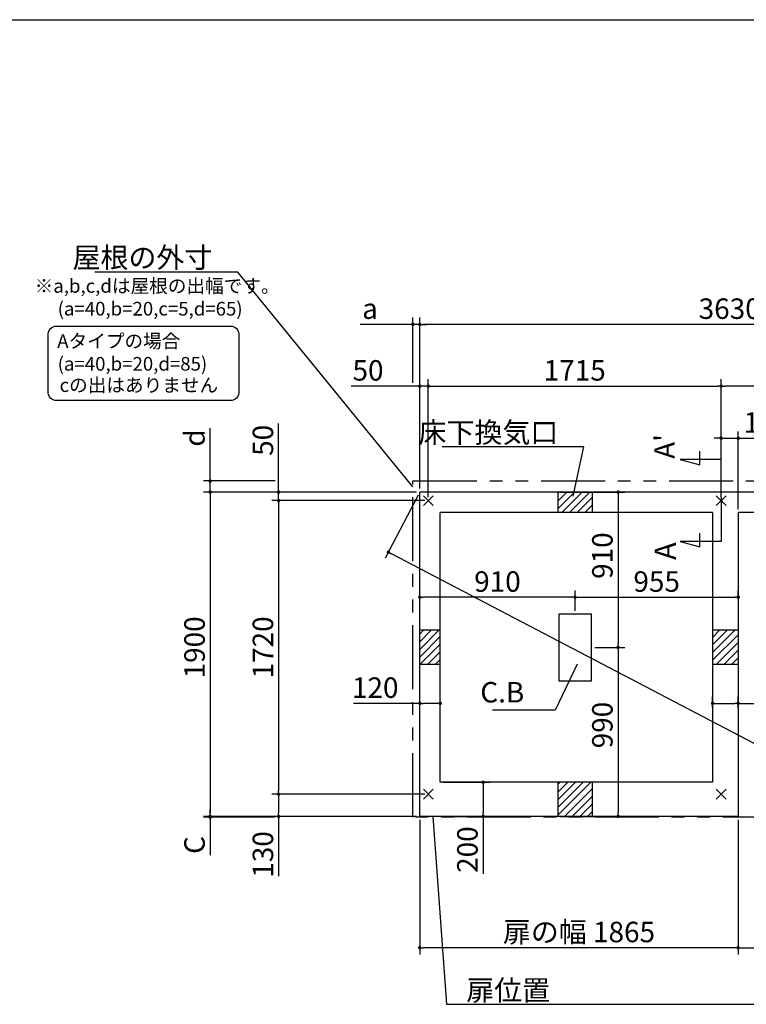
# Model space of a CAD drawing. Extents: x 220 to 16358, y -219 to 11106.
# Drawn here: x 4075 to 8331, y 5337 to 11106 of the extents above; entities that cross this region are included whole.
import ezdxf

# ---------------------------------------------------------------- set-up
doc = ezdxf.new("R2010")
doc.units = 0
doc.header["$LTSCALE"] = 20
doc.header["$PDMODE"] = 3
doc.header["$PDSIZE"] = 2
doc.linetypes.add('PHANTOM', pattern=[2.5, 1.25, -0.25, 0.25, -0.25, 0.25, -0.25])
doc.layers.get('0').update_dxf_attribs({"linetype": 'CONTINUOUS'})
doc.layers.get('DEFPOINTS').update_dxf_attribs({"linetype": 'CONTINUOUS'})
for name, color, linetype in [('ブロック', 5, 'CONTINUOUS'), ('仕様書枠', 230, 'CONTINUOUS'), ('寸法', 4, 'CONTINUOUS'), ('想像線', 6, 'PHANTOM'), ('文字', 7, 'CONTINUOUS'), ('細線', 5, 'CONTINUOUS'), ('部品1', 7, 'CONTINUOUS')]:
    doc.layers.add(name, color=color, linetype=linetype)
doc.styles.get("Standard").update_dxf_attribs({"font": 'txt', "bigfont": 'bigfont.shx'})
doc.styles.add('STYLE1', font='isocp.shx', dxfattribs={"bigfont": 'bigfont.shx'})
doc.styles.add('游ゴシック', font='txt')
doc.dimstyles.new('INABA_S40', dxfattribs={"dimscale": 40, "dimtxt": 3, "dimasz": 2.5, "dimexe": 1.5, "dimexo": 0.5, "dimgap": 1, "dimtad": 3, "dimdec": 4, "dimdsep": 46, "dimtxsty": 'STANDARD', "dimsah": 1, "dimcen": 0, "dimclrt": 7, "dimadec": 0, "dimazin": 0, "dimtfac": 1, "dimtdec": 4, "dimtix": 1, "dimtmove": 0, "dimatfit": 0, "dimfxl": 1, "dimtolj": 1, "dimtzin": 0, "dimarcsym": 0})
doc.dimstyles.new('INABA_S50G', dxfattribs={"dimscale": 0, "dimtxt": 150, "dimasz": 125, "dimexe": 75, "dimexo": 25, "dimgap": 25, "dimtad": 3, "dimdec": 1, "dimdsep": 46, "dimtxsty": 'STYLE1', "dimblk1": 'DOTSMALL', "dimblk2": 'DOTSMALL', "dimsah": 1, "dimcen": 0, "dimclrt": 7, "dimadec": 0, "dimazin": 0, "dimtfac": 1, "dimtdec": 4, "dimtix": 1, "dimtmove": 0, "dimatfit": 3, "dimldrblk": 'DOTSMALL', "dimfxl": 1, "dimtolj": 1, "dimtzin": 0, "dimarcsym": 0})
doc.dimstyles.new('イナバ組説100', dxfattribs={"dimscale": 30, "dimtxt": 7.5, "dimasz": 5, "dimexe": 2, "dimexo": 2, "dimgap": 1, "dimtad": 3, "dimdec": 1, "dimdsep": 46, "dimtxsty": '游ゴシック', "dimblk1": 'DOTSMALL', "dimblk2": 'DOTSMALL', "dimsah": 1, "dimcen": 0, "dimclrt": 7, "dimadec": 0, "dimazin": 0, "dimtfac": 1, "dimtdec": 1, "dimtix": 1, "dimtmove": 0, "dimatfit": 3, "dimldrblk": 'DOTSMALL', "dimfxl": 1, "dimtolj": 1, "dimtzin": 0, "dimarcsym": 0})
pattern_1 = [(45, (-239597.007, 49143.21), (-22.4506403, 22.4506403), [])]

# ---------------------------------------------------------------- blocks, each defined once
blk = doc.blocks.new('_DOT')
at = {"color": 0, "linetype": 'ByBlock', "ltscale": 50}
blk.add_line((-0.5, 0), (-1, 0), dxfattribs=at)
at = {"color": 0, "linetype": 'ByBlock', "ltscale": 50, "const_width": 0.5}
blk.add_lwpolyline([(-0.25, 0, 1), (0.25, 0, 1)], format="xyb", close=True, dxfattribs=at)
blk = doc.blocks.new('*D23')
at = {"layer": 'DEFPOINTS', "color": 0, "ltscale": 50}
for p in [(8133.6, 7100.1), (8133.6, 7056), (8283.6, 7052.5)]:
    blk.add_point(p, dxfattribs=at)
at = {"layer": '寸法', "color": 0, "lineweight": -2, "ltscale": 50}
for p, q in [((8133.6, 7076), (8133.6, 7140.1)), ((8153.6, 7100.1), (8263.6, 7100.1)), ((8283.6, 7072.5), (8283.6, 7140.1)), ((8283.6, 7100.1), (8658.9, 7100.1))]:
    blk.add_line(p, q, dxfattribs=at)
at = {"layer": '寸法', "color": 0, "lineweight": -2, "ltscale": 50, "xscale": 20, "yscale": 20, "zscale": 20, "rotation": 180}
blk.add_blockref('_DOT', (8133.6, 7100.1), dxfattribs=at)
at = {"layer": '寸法', "color": 0, "lineweight": -2, "ltscale": 50, "xscale": 20, "yscale": 20, "zscale": 20}
blk.add_blockref('_DOT', (8283.6, 7100.1), dxfattribs=at)
at = {"layer": '寸法', "color": 7, "ltscale": 50, "insert": (8530.9, 7192.1), "char_height": 120, "attachment_point": 5, "style": 'STYLE1'}
blk.add_mtext('\\A1;150', dxfattribs=at)
blk = doc.blocks.new('*D26')
at = {"layer": 'DEFPOINTS', "color": 0, "ltscale": 50}
for p in [(8183.6, 8959), (8183.6, 8288), (9933.6, 8268)]:
    blk.add_point(p, dxfattribs=at)
at = {"layer": '寸法', "color": 0, "lineweight": -2, "ltscale": 50}
for p, q in [((8183.6, 8308), (8183.6, 8999)), ((9913.6, 8959), (8203.6, 8959)), ((9933.6, 8288), (9933.6, 8999))]:
    blk.add_line(p, q, dxfattribs=at)
at = {"layer": '寸法', "color": 0, "lineweight": -2, "ltscale": 50, "xscale": 20, "yscale": 20, "zscale": 20, "rotation": 180}
blk.add_blockref('_DOT', (8183.6, 8959), dxfattribs=at)
at = {"layer": '寸法', "color": 0, "lineweight": -2, "ltscale": 50, "xscale": 20, "yscale": 20, "zscale": 20}
blk.add_blockref('_DOT', (9933.6, 8959), dxfattribs=at)
at = {"layer": '寸法', "color": 7, "ltscale": 50, "insert": (9058.6, 9051), "char_height": 120, "attachment_point": 5, "style": 'STYLE1'}
blk.add_mtext('\\A1;1750', dxfattribs=at)
blk = doc.blocks.new('*D27')
at = {"layer": 'DEFPOINTS', "color": 0, "ltscale": 50}
for p in [(6418.6, 9320.5), (6418.6, 8338), (10048.6, 8338)]:
    blk.add_point(p, dxfattribs=at)
at = {"layer": '寸法', "color": 0, "lineweight": -2, "ltscale": 50}
for p, q in [((6418.6, 8358), (6418.6, 9360.5)), ((10048.6, 8358), (10048.6, 9360.5)), ((10028.6, 9320.5), (6438.6, 9320.5))]:
    blk.add_line(p, q, dxfattribs=at)
at = {"layer": '寸法', "color": 0, "lineweight": -2, "ltscale": 50, "xscale": 20, "yscale": 20, "zscale": 20, "rotation": 180}
blk.add_blockref('_DOT', (6418.6, 9320.5), dxfattribs=at)
at = {"layer": '寸法', "color": 0, "lineweight": -2, "ltscale": 50, "xscale": 20, "yscale": 20, "zscale": 20}
blk.add_blockref('_DOT', (10048.6, 9320.5), dxfattribs=at)
at = {"layer": '寸法', "color": 7, "ltscale": 50, "insert": (8233.6, 9412.5), "char_height": 120, "attachment_point": 5, "style": 'STYLE1'}
blk.add_mtext('\\A1;3630', dxfattribs=at)
blk = doc.blocks.new('*D29')
at = {"layer": 'DEFPOINTS', "color": 0, "ltscale": 50}
for p in [(6418.6, 8959), (6418.6, 8338), (6468.6, 8288)]:
    blk.add_point(p, dxfattribs=at)
at = {"layer": '寸法', "color": 0, "lineweight": -2, "ltscale": 50}
for p, q in [((6398.6, 8959), (6017.5, 8959)), ((6418.6, 8358), (6418.6, 8999)), ((6468.6, 8959), (6418.6, 8959)), ((6468.6, 8308), (6468.6, 8999)), ((6488.6, 8959), (6508.6, 8959))]:
    blk.add_line(p, q, dxfattribs=at)
at = {"layer": '寸法', "color": 0, "lineweight": -2, "ltscale": 50, "xscale": 20, "yscale": 20, "zscale": 20}
blk.add_blockref('_DOT', (6418.6, 8959), dxfattribs=at)
at = {"layer": '寸法', "color": 0, "lineweight": -2, "ltscale": 50, "xscale": 20, "yscale": 20, "zscale": 20, "rotation": 180}
blk.add_blockref('_DOT', (6468.6, 8959), dxfattribs=at)
at = {"layer": '寸法', "color": 7, "ltscale": 50, "insert": (6115.5, 9051), "char_height": 120, "attachment_point": 5, "style": 'STYLE1'}
blk.add_mtext('\\A1;50', dxfattribs=at)
blk = doc.blocks.new('*D30')
at = {"layer": 'DEFPOINTS', "color": 0, "ltscale": 50}
for p in [(8183.6, 8959), (6468.6, 8288), (8183.6, 8288)]:
    blk.add_point(p, dxfattribs=at)
at = {"layer": '寸法', "color": 0, "lineweight": -2, "ltscale": 50}
for p, q in [((6468.6, 8308), (6468.6, 8999)), ((6488.6, 8959), (8163.6, 8959)), ((8183.6, 8308), (8183.6, 8999))]:
    blk.add_line(p, q, dxfattribs=at)
at = {"layer": '寸法', "color": 0, "lineweight": -2, "ltscale": 50, "xscale": 20, "yscale": 20, "zscale": 20, "rotation": 180}
blk.add_blockref('_DOT', (6468.6, 8959), dxfattribs=at)
at = {"layer": '寸法', "color": 0, "lineweight": -2, "ltscale": 50, "xscale": 20, "yscale": 20, "zscale": 20}
blk.add_blockref('_DOT', (8183.6, 8959), dxfattribs=at)
at = {"layer": '寸法', "color": 7, "ltscale": 50, "insert": (7326.1, 9051), "char_height": 120, "attachment_point": 5, "style": 'STYLE1'}
blk.add_mtext('\\A1;1715', dxfattribs=at)
blk = doc.blocks.new('*D31')
at = {"layer": 'DEFPOINTS', "color": 0, "ltscale": 50}
for p in [(6378.6, 9320.5), (6378.6, 8959), (6418.6, 8338)]:
    blk.add_point(p, dxfattribs=at)
at = {"layer": '寸法', "color": 0, "lineweight": -2, "ltscale": 50}
for p, q in [((6378.6, 8979), (6378.6, 9360.5)), ((6418.6, 8358), (6418.6, 9360.5)), ((6358.6, 9320.5), (6069.1, 9320.5)), ((6418.6, 9320.5), (6378.6, 9320.5)), ((6438.6, 9320.5), (6458.6, 9320.5))]:
    blk.add_line(p, q, dxfattribs=at)
at = {"layer": '寸法', "color": 0, "lineweight": -2, "ltscale": 50, "xscale": 20, "yscale": 20, "zscale": 20}
blk.add_blockref('_DOT', (6378.6, 9320.5), dxfattribs=at)
at = {"layer": '寸法', "color": 0, "lineweight": -2, "ltscale": 50, "xscale": 20, "yscale": 20, "zscale": 20, "rotation": 180}
blk.add_blockref('_DOT', (6418.6, 9320.5), dxfattribs=at)
at = {"layer": '寸法', "color": 7, "ltscale": 50, "insert": (6127.2, 9412.5), "char_height": 120, "attachment_point": 5, "style": 'STYLE1'}
blk.add_mtext('\\A1;a', dxfattribs=at)
blk = doc.blocks.new('*D32')
at = {"layer": 'DEFPOINTS', "color": 0, "ltscale": 50}
for p in [(6418.6, 8338), (5592, 8288), (6468.6, 8288)]:
    blk.add_point(p, dxfattribs=at)
at = {"layer": '寸法', "color": 0, "lineweight": -2, "ltscale": 50}
for p, q in [((5592, 8358), (5592, 8739.1)), ((6398.6, 8338), (5552, 8338)), ((5592, 8288), (5592, 8338)), ((6448.6, 8288), (5552, 8288)), ((5592, 8268), (5592, 8248))]:
    blk.add_line(p, q, dxfattribs=at)
at = {"layer": '寸法', "color": 0, "lineweight": -2, "ltscale": 50, "xscale": 20, "yscale": 20, "zscale": 20}
for p, rotation in [((5592, 8338), 270), ((5592, 8288), 90)]:
    blk.add_blockref('_DOT', p, dxfattribs=dict(at, rotation=rotation))
at = {"layer": '寸法', "color": 7, "ltscale": 50, "insert": (5500, 8641.1), "char_height": 120, "attachment_point": 5, "rotation": 90, "style": 'STYLE1'}
blk.add_mtext('\\A1;50', dxfattribs=at)
blk = doc.blocks.new('*D33')
at = {"layer": 'DEFPOINTS', "color": 0, "ltscale": 50}
for p in [(5592, 6568), (6468.6, 6568), (6418.6, 6438)]:
    blk.add_point(p, dxfattribs=at)
at = {"layer": '寸法', "color": 0, "lineweight": -2, "ltscale": 50}
for p, q in [((6448.6, 6568), (5552, 6568)), ((5592, 6548), (5592, 6458)), ((6398.6, 6438), (5552, 6438)), ((5592, 6438), (5592, 6086.9))]:
    blk.add_line(p, q, dxfattribs=at)
at = {"layer": '寸法', "color": 0, "lineweight": -2, "ltscale": 50, "xscale": 20, "yscale": 20, "zscale": 20}
for p, rotation in [((5592, 6568), 90), ((5592, 6438), 270)]:
    blk.add_blockref('_DOT', p, dxfattribs=dict(at, rotation=rotation))
at = {"layer": '寸法', "color": 7, "ltscale": 50, "insert": (5500, 6215), "char_height": 120, "attachment_point": 5, "rotation": 90, "style": 'STYLE1'}
blk.add_mtext('\\A1;130', dxfattribs=at)
blk = doc.blocks.new('*D34')
at = {"layer": 'DEFPOINTS', "color": 0, "ltscale": 50}
for p in [(6418.6, 8338), (5191.3, 6438), (6418.6, 6438)]:
    blk.add_point(p, dxfattribs=at)
at = {"layer": '寸法', "color": 0, "lineweight": -2, "ltscale": 50}
for p, q in [((6398.6, 8338), (5151.3, 8338)), ((5191.3, 8318), (5191.3, 6458)), ((6398.6, 6438), (5151.3, 6438))]:
    blk.add_line(p, q, dxfattribs=at)
at = {"layer": '寸法', "color": 0, "lineweight": -2, "ltscale": 50, "xscale": 20, "yscale": 20, "zscale": 20}
for p, rotation in [((5191.3, 8338), 90), ((5191.3, 6438), 270)]:
    blk.add_blockref('_DOT', p, dxfattribs=dict(at, rotation=rotation))
at = {"layer": '寸法', "color": 7, "ltscale": 50, "insert": (5099.3, 7428), "char_height": 120, "attachment_point": 5, "rotation": 90, "style": 'STYLE1'}
blk.add_mtext('\\A1;1900', dxfattribs=at)
blk = doc.blocks.new('*D35')
at = {"layer": 'DEFPOINTS', "color": 0, "ltscale": 50}
for p in [(6468.6, 8288), (5592, 6568), (6468.6, 6568)]:
    blk.add_point(p, dxfattribs=at)
at = {"layer": '寸法', "color": 0, "lineweight": -2, "ltscale": 50}
for p, q in [((6448.6, 8288), (5552, 8288)), ((5592, 8268), (5592, 6588)), ((6448.6, 6568), (5552, 6568))]:
    blk.add_line(p, q, dxfattribs=at)
at = {"layer": '寸法', "color": 0, "lineweight": -2, "ltscale": 50, "xscale": 20, "yscale": 20, "zscale": 20}
for p, rotation in [((5592, 8288), 90), ((5592, 6568), 270)]:
    blk.add_blockref('_DOT', p, dxfattribs=dict(at, rotation=rotation))
at = {"layer": '寸法', "color": 7, "ltscale": 50, "insert": (5500, 7428), "char_height": 120, "attachment_point": 5, "rotation": 90, "style": 'STYLE1'}
blk.add_mtext('\\A1;1720', dxfattribs=at)
blk = doc.blocks.new('*D36')
at = {"layer": 'DEFPOINTS', "color": 0, "ltscale": 50}
for p in [(5191.3, 8403), (5592, 8403), (6418.6, 8338)]:
    blk.add_point(p, dxfattribs=at)
at = {"layer": '寸法', "color": 0, "lineweight": -2, "ltscale": 50}
for p, q in [((5191.3, 8423), (5191.3, 8713)), ((5572, 8403), (5151.3, 8403)), ((5191.3, 8338), (5191.3, 8403)), ((6398.6, 8338), (5151.3, 8338)), ((5191.3, 8318), (5191.3, 8298))]:
    blk.add_line(p, q, dxfattribs=at)
at = {"layer": '寸法', "color": 0, "lineweight": -2, "ltscale": 50, "xscale": 20, "yscale": 20, "zscale": 20}
for p, rotation in [((5191.3, 8403), 270), ((5191.3, 8338), 90)]:
    blk.add_blockref('_DOT', p, dxfattribs=dict(at, rotation=rotation))
at = {"layer": '寸法', "color": 7, "ltscale": 50, "insert": (5099.3, 8654.8), "char_height": 120, "attachment_point": 5, "rotation": 90, "style": 'STYLE1'}
blk.add_mtext('\\A1;d', dxfattribs=at)
blk = doc.blocks.new('*D37')
at = {"layer": 'DEFPOINTS', "color": 0, "ltscale": 50}
for p in [(5191.3, 6433), (5592, 6433), (6418.6, 6438)]:
    blk.add_point(p, dxfattribs=at)
at = {"layer": '寸法', "color": 0, "lineweight": -2, "ltscale": 50}
for p, q in [((5191.3, 6458), (5191.3, 6478)), ((6398.6, 6438), (5151.3, 6438)), ((5572, 6433), (5151.3, 6433)), ((5191.3, 6438), (5191.3, 6433)), ((5191.3, 6413), (5191.3, 6211.6))]:
    blk.add_line(p, q, dxfattribs=at)
at = {"layer": '寸法', "color": 0, "lineweight": -2, "ltscale": 50, "xscale": 20, "yscale": 20, "zscale": 20}
for p, rotation in [((5191.3, 6438), 270), ((5191.3, 6433), 90)]:
    blk.add_blockref('_DOT', p, dxfattribs=dict(at, rotation=rotation))
at = {"layer": '寸法', "color": 7, "ltscale": 50, "insert": (5099.3, 6270.4), "char_height": 120, "attachment_point": 5, "rotation": 90, "style": 'STYLE1'}
blk.add_mtext('\\A1;C', dxfattribs=at)
blk = doc.blocks.new('*D38')
at = {"layer": 'DEFPOINTS', "color": 0, "ltscale": 50}
for p in [(6418.6, 6438), (8283.6, 6438), (6418.6, 5668.6)]:
    blk.add_point(p, dxfattribs=at)
at = {"layer": '寸法', "color": 0, "lineweight": -2, "ltscale": 50}
for p, q in [((6418.6, 6418), (6418.6, 5628.6)), ((8283.6, 6418), (8283.6, 5628.6)), ((8263.6, 5668.6), (6438.6, 5668.6))]:
    blk.add_line(p, q, dxfattribs=at)
at = {"layer": '寸法', "color": 0, "lineweight": -2, "ltscale": 50, "xscale": 20, "yscale": 20, "zscale": 20, "rotation": 180}
blk.add_blockref('_DOT', (6418.6, 5668.6), dxfattribs=at)
at = {"layer": '寸法', "color": 0, "lineweight": -2, "ltscale": 50, "xscale": 20, "yscale": 20, "zscale": 20}
blk.add_blockref('_DOT', (8283.6, 5668.6), dxfattribs=at)
at = {"layer": '寸法', "color": 7, "ltscale": 50, "insert": (7351.1, 5760.6), "char_height": 120, "attachment_point": 5, "style": 'STYLE1'}
blk.add_mtext('\\A1;扉の幅 1865', dxfattribs=at)
blk = doc.blocks.new('*D39')
at = {"layer": 'DEFPOINTS', "color": 0, "ltscale": 50}
for p in [(6535.2, 6638), (6789.6, 6638), (6534.1, 6438)]:
    blk.add_point(p, dxfattribs=at)
at = {"layer": '寸法', "color": 0, "lineweight": -2, "ltscale": 50}
for p, q in [((6555.2, 6638), (6829.6, 6638)), ((6789.6, 6618), (6789.6, 6458)), ((6554.1, 6438), (6829.6, 6438)), ((6789.6, 6438), (6789.6, 6101.7))]:
    blk.add_line(p, q, dxfattribs=at)
at = {"layer": '寸法', "color": 0, "lineweight": -2, "ltscale": 50, "xscale": 20, "yscale": 20, "zscale": 20}
for p, rotation in [((6789.6, 6638), 90), ((6789.6, 6438), 270)]:
    blk.add_blockref('_DOT', p, dxfattribs=dict(at, rotation=rotation))
at = {"layer": '寸法', "color": 7, "ltscale": 50, "insert": (6697.5, 6243.3), "char_height": 120, "attachment_point": 5, "rotation": 90, "style": 'STYLE1'}
blk.add_mtext('\\A1;200', dxfattribs=at)
blk = doc.blocks.new('*D40')
at = {"layer": 'DEFPOINTS', "color": 0, "ltscale": 50}
for p in [(8283.6, 7721.8), (8283.6, 7701.6), (7328.6, 7623)]:
    blk.add_point(p, dxfattribs=at)
at = {"layer": '寸法', "color": 0, "lineweight": -2, "ltscale": 50}
for p, q in [((7328.6, 7643), (7328.6, 7761.8)), ((8283.6, 7721.6), (8283.6, 7761.8)), ((7348.6, 7721.8), (8263.6, 7721.8))]:
    blk.add_line(p, q, dxfattribs=at)
at = {"layer": '寸法', "color": 0, "lineweight": -2, "ltscale": 50, "xscale": 20, "yscale": 20, "zscale": 20, "rotation": 180}
blk.add_blockref('_DOT', (7328.6, 7721.8), dxfattribs=at)
at = {"layer": '寸法', "color": 0, "lineweight": -2, "ltscale": 50, "xscale": 20, "yscale": 20, "zscale": 20}
blk.add_blockref('_DOT', (8283.6, 7721.8), dxfattribs=at)
at = {"layer": '寸法', "color": 7, "ltscale": 50, "insert": (7806.1, 7813.8), "char_height": 120, "attachment_point": 5, "style": 'STYLE1'}
blk.add_mtext('\\A1;955', dxfattribs=at)
blk = doc.blocks.new('*D41')
at = {"layer": 'DEFPOINTS', "color": 0, "ltscale": 50}
for p in [(6418.6, 7721.8), (6418.6, 7702.9), (7328.6, 7623)]:
    blk.add_point(p, dxfattribs=at)
at = {"layer": '寸法', "color": 0, "lineweight": -2, "ltscale": 50}
for p, q in [((6418.6, 7722.9), (6418.6, 7761.8)), ((7328.6, 7643), (7328.6, 7761.8)), ((7308.6, 7721.8), (6438.6, 7721.8))]:
    blk.add_line(p, q, dxfattribs=at)
at = {"layer": '寸法', "color": 0, "lineweight": -2, "ltscale": 50, "xscale": 20, "yscale": 20, "zscale": 20, "rotation": 180}
blk.add_blockref('_DOT', (6418.6, 7721.8), dxfattribs=at)
at = {"layer": '寸法', "color": 0, "lineweight": -2, "ltscale": 50, "xscale": 20, "yscale": 20, "zscale": 20}
blk.add_blockref('_DOT', (7328.6, 7721.8), dxfattribs=at)
at = {"layer": '寸法', "color": 7, "ltscale": 50, "insert": (6873.6, 7813.8), "char_height": 120, "attachment_point": 5, "style": 'STYLE1'}
blk.add_mtext('\\A1;910', dxfattribs=at)
blk = doc.blocks.new('*D42')
at = {"layer": 'DEFPOINTS', "color": 0, "ltscale": 50}
for p in [(7218.6, 8338), (7423.6, 7428), (7580, 7428)]:
    blk.add_point(p, dxfattribs=at)
at = {"layer": '寸法', "color": 0, "lineweight": -2, "ltscale": 50}
for p, q in [((7238.6, 8338), (7620, 8338)), ((7580, 8318), (7580, 7448)), ((7443.6, 7428), (7620, 7428))]:
    blk.add_line(p, q, dxfattribs=at)
at = {"layer": '寸法', "color": 0, "lineweight": -2, "ltscale": 50, "xscale": 20, "yscale": 20, "zscale": 20}
for p, rotation in [((7580, 8338), 90), ((7580, 7428), 270)]:
    blk.add_blockref('_DOT', p, dxfattribs=dict(at, rotation=rotation))
at = {"layer": '寸法', "color": 7, "ltscale": 50, "insert": (7488, 7965.6), "char_height": 120, "attachment_point": 5, "rotation": 90, "style": 'STYLE1'}
blk.add_mtext('\\A1;910', dxfattribs=at)
blk = doc.blocks.new('*D43')
at = {"layer": 'DEFPOINTS', "color": 0, "ltscale": 50}
for p in [(7423.6, 7428), (7218.6, 6438), (7580, 6438)]:
    blk.add_point(p, dxfattribs=at)
at = {"layer": '寸法', "color": 0, "lineweight": -2, "ltscale": 50}
for p, q in [((7443.6, 7428), (7620, 7428)), ((7580, 7408), (7580, 6458)), ((7238.6, 6438), (7620, 6438))]:
    blk.add_line(p, q, dxfattribs=at)
at = {"layer": '寸法', "color": 0, "lineweight": -2, "ltscale": 50, "xscale": 20, "yscale": 20, "zscale": 20}
for p, rotation in [((7580, 7428), 90), ((7580, 6438), 270)]:
    blk.add_blockref('_DOT', p, dxfattribs=dict(at, rotation=rotation))
at = {"layer": '寸法', "color": 7, "ltscale": 50, "insert": (7488, 6973), "char_height": 120, "attachment_point": 5, "rotation": 90, "style": 'STYLE1'}
blk.add_mtext('\\A1;990', dxfattribs=at)
blk = doc.blocks.new('*D49')
at = {"layer": 'DEFPOINTS', "color": 0, "ltscale": 50}
for p in [(8283.6, 6438), (10048.6, 6438), (10048.6, 5668.6)]:
    blk.add_point(p, dxfattribs=at)
at = {"layer": '寸法', "color": 0, "lineweight": -2, "ltscale": 50}
for p, q in [((8283.6, 6418), (8283.6, 5628.6)), ((10048.6, 6418), (10048.6, 5628.6)), ((8303.6, 5668.6), (10028.6, 5668.6))]:
    blk.add_line(p, q, dxfattribs=at)
at = {"layer": '寸法', "color": 0, "lineweight": -2, "ltscale": 50, "xscale": 20, "yscale": 20, "zscale": 20, "rotation": 180}
blk.add_blockref('_DOT', (8283.6, 5668.6), dxfattribs=at)
at = {"layer": '寸法', "color": 0, "lineweight": -2, "ltscale": 50, "xscale": 20, "yscale": 20, "zscale": 20}
blk.add_blockref('_DOT', (10048.6, 5668.6), dxfattribs=at)
at = {"layer": '寸法', "color": 7, "ltscale": 50, "insert": (9166.1, 5760.6), "char_height": 120, "attachment_point": 5, "style": 'STYLE1'}
blk.add_mtext('\\A1;1765', dxfattribs=at)
blk = doc.blocks.new('*D50')
at = {"layer": 'DEFPOINTS', "color": 0, "ltscale": 50}
for p in [(8283.6, 8653.5), (8183.6, 8288), (8283.6, 8218)]:
    blk.add_point(p, dxfattribs=at)
at = {"layer": '寸法', "color": 0, "lineweight": -2, "ltscale": 50}
for p, q in [((8163.6, 8653.5), (8143.6, 8653.5)), ((8183.6, 8308), (8183.6, 8693.5)), ((8183.6, 8653.5), (8283.6, 8653.5)), ((8283.6, 8238), (8283.6, 8693.5)), ((8303.6, 8653.5), (8579.7, 8653.5))]:
    blk.add_line(p, q, dxfattribs=at)
at = {"layer": '寸法', "color": 0, "lineweight": -2, "ltscale": 50, "xscale": 20, "yscale": 20, "zscale": 20}
blk.add_blockref('_DOT', (8183.6, 8653.5), dxfattribs=at)
at = {"layer": '寸法', "color": 0, "lineweight": -2, "ltscale": 50, "xscale": 20, "yscale": 20, "zscale": 20, "rotation": 180}
blk.add_blockref('_DOT', (8283.6, 8653.5), dxfattribs=at)
at = {"layer": '寸法', "color": 7, "ltscale": 50, "insert": (8451.6, 8745.5), "char_height": 120, "attachment_point": 5, "style": 'STYLE1'}
blk.add_mtext('\\A1;100', dxfattribs=at)
blk = doc.blocks.new('*D51')
at = {"layer": 'DEFPOINTS', "color": 0, "ltscale": 50}
for p in [(6418.6, 8338), (6234.4, 7986), (10048.6, 6438)]:
    blk.add_point(p, dxfattribs=at)
at = {"layer": '寸法', "color": 0, "lineweight": -2, "ltscale": 50}
for p, q in [((6409.3, 8320.3), (6215.8, 7950.6)), ((9846.6, 6095.3), (6252.1, 7976.7)), ((10039.3, 6420.3), (9845.8, 6050.6))]:
    blk.add_line(p, q, dxfattribs=at)
at = {"layer": '寸法', "color": 0, "lineweight": -2, "ltscale": 50, "xscale": 20, "yscale": 20, "zscale": 20}
for p, rotation in [((6234.4, 7986), 152.371721262749), ((9864.4, 6086), 332.371721262749)]:
    blk.add_blockref('_DOT', p, dxfattribs=dict(at, rotation=rotation))
at = {"layer": '寸法', "color": 7, "ltscale": 50, "insert": (8660.9, 6819.8), "char_height": 120, "attachment_point": 5, "rotation": 332.37172, "style": 'STYLE1'}
blk.add_mtext('\\A1;4097.2', dxfattribs=at)
blk = doc.blocks.new('*D59')
at = {"layer": 'DEFPOINTS', "color": 0, "ltscale": 50}
for p in [(6538.6, 7100.1), (6418.6, 7052.5), (6538.6, 7036)]:
    blk.add_point(p, dxfattribs=at)
at = {"layer": '寸法', "color": 0, "lineweight": -2, "ltscale": 50}
for p, q in [((6418.6, 7100.1), (6029.6, 7100.1)), ((6418.6, 7072.5), (6418.6, 7140.1)), ((6518.6, 7100.1), (6438.6, 7100.1)), ((6538.6, 7056), (6538.6, 7140.1))]:
    blk.add_line(p, q, dxfattribs=at)
at = {"layer": '寸法', "color": 0, "lineweight": -2, "ltscale": 50, "xscale": 20, "yscale": 20, "zscale": 20, "rotation": 180}
blk.add_blockref('_DOT', (6418.6, 7100.1), dxfattribs=at)
at = {"layer": '寸法', "color": 0, "lineweight": -2, "ltscale": 50, "xscale": 20, "yscale": 20, "zscale": 20}
blk.add_blockref('_DOT', (6538.6, 7100.1), dxfattribs=at)
at = {"layer": '寸法', "color": 7, "ltscale": 50, "insert": (6157.7, 7192.1), "char_height": 120, "attachment_point": 5, "style": 'STYLE1'}
blk.add_mtext('\\A1;120', dxfattribs=at)
blk = doc.blocks.new('_DOTSMALL')
at = {"color": 0, "linetype": 'ByBlock', "ltscale": 50, "const_width": 0.5}
blk.add_lwpolyline([(-0.0625, 0, 1), (0.0625, 0, 1)], format="xyb", close=True, dxfattribs=at)

msp = doc.modelspace()

# ---------------------------------------------------------------- hatches: boundary and pattern name
at = {"layer": '細線', "ltscale": 50}
h = msp.add_hatch(dxfattribs=at)
h.set_pattern_fill('LINE', color=256, scale=10, angle=45)
h.set_pattern_definition(pattern_1)
h.paths.add_polyline_path([(7429.6, 8338.024), (7229.6, 8338.024), (7229.6, 8218.024), (7429.6, 8218.024)])
h = msp.add_hatch(dxfattribs=at)
h.set_pattern_fill('LINE', color=256, scale=10, angle=45)
h.set_pattern_definition([(45, (-239178.007, 49143.21), (-22.4506403, 22.4506403), [])])
h.paths.add_polyline_path([(6538.6, 7528.024), (6418.6, 7528.024), (6418.6, 7328.024), (6538.6, 7328.024)])
h = msp.add_hatch(dxfattribs=at)
h.set_pattern_fill('LINE', color=256, scale=10, angle=45)
h.set_pattern_definition([(45, (-240003.007, 49143.21), (-22.4506403, 22.4506403), [])])
h.paths.add_polyline_path([(8283.6, 7528.024), (8133.6, 7528.024), (8133.6, 7328.024), (8283.6, 7328.024)])
h = msp.add_hatch(dxfattribs=at)
h.set_pattern_fill('LINE', color=256, scale=10, angle=45)
h.set_pattern_definition(pattern_1)
h.paths.add_polyline_path([(7429.6, 6638.024), (7229.6, 6638.024), (7229.6, 6438.024), (7429.6, 6438.024)])

# ---------------------------------------------------------------- linework, layer by layer
at = {"layer": 'ブロック', "color": 0, "ltscale": 50}
for p, q in [((6418.6, 6438.024), (6418.6, 8338.024)), ((10048.6, 8338.024), (6418.6, 8338.024)), ((7229.6, 8218.024), (7229.6, 8338.024)), ((7429.6, 8218.024), (7429.6, 8338.024)), ((6538.6, 6638.024), (6538.6, 8218.024)), ((8133.6, 8218.024), (6538.6, 8218.024)), ((8133.6, 8218.024), (8133.6, 6638.024)), ((9928.6, 8218.024), (8283.6, 8218.024)), ((8283.6, 8218.024), (8283.6, 6438.024)), ((6538.6, 7528.024), (6418.6, 7528.024)), ((8283.6, 7528.024), (8133.6, 7528.024)), ((6538.6, 7328.024), (6418.6, 7328.024)), ((8283.6, 7328.024), (8133.6, 7328.024)), ((8133.6, 6638.024), (6538.6, 6638.024)), ((7229.6, 6438.024), (7229.6, 6638.024)), ((7429.6, 6438.024), (7429.6, 6638.024)), ((8283.6, 6438.024), (6418.6, 6438.024))]:
    msp.add_line(p, q, dxfattribs=at)
at = {"layer": 'ブロック', "color": 0, "ltscale": 100}
msp.add_lwpolyline([(7423.6, 7233.024), (7423.6, 7623.024), (7233.6, 7623.024), (7233.6, 7233.024)], close=True, dxfattribs=at)
at = {"layer": '仕様書枠', "ltscale": 50}
for p, q in [((220, 11105.6), (16307.2, 11105.6)), ((6439.783, 8259.206), (6497.417, 8316.841)), ((6439.783, 8316.841), (6497.417, 8259.206)), ((8154.783, 8259.206), (8212.417, 8316.841)), ((8154.783, 8316.841), (8212.417, 8259.206)), ((6439.783, 6596.841), (6497.417, 6539.206)), ((6439.783, 6539.206), (6497.417, 6596.841)), ((8154.783, 6596.841), (8212.417, 6539.206)), ((8154.783, 6539.206), (8212.417, 6596.841))]:
    msp.add_line(p, q, dxfattribs=at)
at = {"layer": '寸法', "ltscale": 50}
for p, q in [((8059.511, 8496.965), (8059.511, 8576.965)), ((8183.6, 8528.024), (7943.6, 8528.024)), ((7943.6, 8528.024), (8059.511, 8496.965)), ((8183.6, 8308.024), (8183.6, 8048.024)), ((8059.511, 8016.965), (8059.511, 8096.965)), ((8183.6, 8048.024), (7943.6, 8048.024)), ((7943.6, 8048.024), (8059.511, 8016.965))]:
    msp.add_line(p, q, dxfattribs=at)
at = {"layer": '寸法', "color": 230, "ltscale": 50}
msp.add_lwpolyline([(4291.456, 9310.215), (5309.465, 9310.215, -0.41421356), (5359.465, 9260.215), (5359.465, 8924.45, -0.41421356), (5309.465, 8874.45), (4291.456, 8874.45, -0.41421356), (4241.456, 8924.45), (4241.456, 9260.215, -0.41421356)], format="xyb", close=True, dxfattribs=at)
at = {"layer": '寸法', "ltscale": 50, "extrusion": (0, 0, -1)}
msp.add_lwpolyline([(-6495.312, 6438.024), (-6574.301, 5336.927), (-8968.365, 5336.927)], dxfattribs=at)
at = {"layer": '想像線', "ltscale": 15}
msp.add_lwpolyline([(6378.6, 8403.024), (10068.598, 8403.024), (10068.598, 6433.025), (6378.6, 6433.025)], close=True, dxfattribs=at)

# ---------------------------------------------------------------- texts
at = {"layer": '寸法', "color": 7, "style": 'STYLE1'}
msp.add_text('扉位置', height=120, dxfattribs=at).set_placement((6690.917, 5359.195))
at = {"layer": '文字', "ltscale": 50, "style": 'STYLE1'}
for s, height, p in [("A'", 120, (7912.384, 8532.766)), ('A', 125, (7918.982, 7940.136))]:
    msp.add_text(s, height=height, rotation=90, dxfattribs=at).set_placement(p)
at = {"layer": '部品1', "ltscale": 50, "style": 'STYLE1'}
for s, p in [('※a,b,c,dは屋根の出幅です。', (4163.083, 9505.815)), ('(a=40,b=20,c=5,d=65)', (4297.735, 9372.259)), ('Aタイプの場合', (4295.276, 9182.759)), ('(a=40,b=20,d=85)', (4297.735, 9049.474)), (' cの出はありません', (4284.648, 8924.546))]:
    msp.add_text(s, height=80, dxfattribs=at).set_placement(p)
at = {"layer": '部品1', "color": 7, "ltscale": 50, "char_height": 120, "attachment_point": 6, "style": 'STYLE1'}
for s, insert in [('\\A1;屋根の外寸', (5203.509, 9712.158)), ('\\A1;床下換気口', (7229.773, 8687.706))]:
    msp.add_mtext(s, dxfattribs=dict(at, insert=insert))
at = {"layer": '部品1', "ltscale": 50, "insert": (7030.635, 7149.654), "char_height": 120, "attachment_point": 6, "style": 'STYLE1'}
msp.add_mtext('C.B', dxfattribs=at)

# ---------------------------------------------------------------- dimensions: what is measured, and where the dimension line sits
at = {"layer": '寸法', "ltscale": 50}
for base, p1, p2, text, picture, middle in [((6378.6, 9320.512), (6418.6, 8338.024), (6378.6, 8959.015), 'a', '*D31', (6127.236, 9320.512)), ((6418.6, 5668.638), (8283.6, 6438.024), (6418.6, 6438.024), '扉の幅 <>', '*D38', (7351.1, 5668.638))]:
    dim = msp.add_linear_dim(base=base, p1=p1, p2=p2, text=text, dimstyle='INABA_S40', override={"dimasz": 0.5, "dimexe": 1, "dimgap": 0.8, "dimdec": 2, "dimtxsty": 'STYLE1', "dimblk1": 'DOT', "dimblk2": 'DOT', "dimtdec": 2, "dimatfit": 3}, dxfattribs=at)
    dim.commit()
    dim.dimension.update_dxf_attribs({"geometry": picture, "text_midpoint": middle, "dimtype": 160})
for base, p1, p2, picture, middle in [((6418.6, 9320.512), (10048.6, 8338.024), (6418.6, 8338.024), '*D27', (8233.6, 9412.512)), ((10048.6, 5668.638), (8283.6, 6438.024), (10048.6, 6438.024), '*D49', (9166.1, 5760.638))]:
    dim = msp.add_linear_dim(base=base, p1=p1, p2=p2, dimstyle='INABA_S40', override={"dimasz": 0.5, "dimexe": 1, "dimgap": 0.8, "dimdec": 2, "dimtxsty": 'STYLE1', "dimblk1": 'DOT', "dimblk2": 'DOT', "dimtdec": 2, "dimatfit": 3}, dxfattribs=at)
    dim.commit()
    dim.dimension.update_dxf_attribs({"geometry": picture, "text_midpoint": middle})
for base, p1, p2, angle, override, picture, middle, dimtype in [((6418.6, 8959.015), (6468.6, 8288.024), (6418.6, 8338.024), 180, {"dimasz": 0.5, "dimexe": 1, "dimgap": 0.8, "dimdec": 2, "dimtxsty": 'STYLE1', "dimblk1": 'DOT', "dimblk2": 'DOT', "dimtdec": 2, "dimatfit": 3}, '*D29', (6115.532, 8959.015), 160), ((8183.6, 8959.015), (9933.6, 8268.024), (8183.6, 8288.024), 180, {"dimasz": 0.5, "dimexe": 1, "dimgap": 0.8, "dimdec": 2, "dimtxsty": 'STYLE1', "dimblk1": 'DOT', "dimblk2": 'DOT', "dimtdec": 2, "dimatfit": 3}, '*D26', (9058.6, 8959.015), 160), ((5592.017, 8288.024), (6418.6, 8338.024), (6468.6, 8288.024), 90, {"dimasz": 0.5, "dimexe": 1, "dimgap": 0.8, "dimdec": 2, "dimtxsty": 'STYLE1', "dimblk1": 'DOT', "dimblk2": 'DOT', "dimtdec": 2, "dimatfit": 3}, '*D32', (5592.017, 8641.092), 160), ((5191.295, 6438.024), (6418.6, 8338.024), (6418.6, 6438.024), 90, {"dimasz": 0.5, "dimexe": 1, "dimgap": 0.8, "dimdec": 2, "dimtxsty": 'STYLE1', "dimblk1": 'DOT', "dimblk2": 'DOT', "dimtdec": 2, "dimatfit": 3}, '*D34', (5191.295, 7428.024), 160), ((6234.354, 7986.016), (10048.6, 6438.024), (6418.6, 8338.024), 152.3717213, {"dimasz": 0.5, "dimexe": 1, "dimgap": 0.8, "dimdec": 1, "dimtxsty": 'STYLE1', "dimblk1": 'DOT', "dimblk2": 'DOT', "dimtdec": 2, "dimatfit": 3}, '*D51', (8618.181, 6738.283), 161), ((7579.968, 7428.024), (7218.6, 8338.024), (7423.6, 7428.024), 90, {"dimasz": 0.5, "dimexe": 1, "dimgap": 0.8, "dimdec": 2, "dimtxsty": 'STYLE1', "dimblk1": 'DOT', "dimblk2": 'DOT', "dimtdec": 2, "dimatfit": 3}, '*D42', (7579.968, 7965.622), 160), ((5592.017, 6568.024), (6468.6, 8288.024), (6468.6, 6568.024), 90, {"dimasz": 0.5, "dimexe": 1, "dimgap": 0.8, "dimdec": 2, "dimtxsty": 'STYLE1', "dimblk1": 'DOT', "dimblk2": 'DOT', "dimtdec": 2, "dimatfit": 3}, '*D35', (5592.017, 7428.024), 160), ((6418.6, 7721.793), (7328.6, 7623.024), (6418.6, 7702.87), 180, {"dimasz": 0.5, "dimexe": 1, "dimgap": 0.8, "dimdec": 2, "dimtxsty": 'STYLE1', "dimblk1": 'DOT', "dimblk2": 'DOT', "dimtdec": 2, "dimatfit": 3}, '*D41', (6873.6, 7721.793), 160), ((7579.968, 6438.024), (7423.6, 7428.024), (7218.6, 6438.024), 90, {"dimasz": 0.5, "dimexe": 1, "dimgap": 0.8, "dimdec": 2, "dimtxsty": 'STYLE1', "dimblk1": 'DOT', "dimblk2": 'DOT', "dimtdec": 2, "dimatfit": 3}, '*D43', (7579.968, 6973.024), 160), ((6538.6, 7100.116), (6418.6, 7052.486), (6538.6, 7035.966), 180, {"dimasz": 0.5, "dimexe": 1, "dimgap": 0.8, "dimdec": 2, "dimtxsty": 'STYLE1', "dimblk1": 'DOT', "dimblk2": 'DOT', "dimtdec": 2, "dimatfit": 3}, '*D59', (6157.691, 7100.116), 160), ((6789.55, 6638.024), (6534.089, 6438.024), (6535.187, 6638.024), 90, {"dimasz": 0.5, "dimexe": 1, "dimgap": 0.8, "dimdec": 2, "dimtxsty": 'STYLE1', "dimblk1": 'DOT', "dimblk2": 'DOT', "dimtdec": 2, "dimatfit": 3}, '*D39', (6789.55, 6243.282), 160), ((5592.017, 6568.024), (6418.6, 6438.024), (6468.6, 6568.024), 90, {"dimasz": 0.5, "dimexe": 1, "dimgap": 0.8, "dimdec": 2, "dimtxsty": 'STYLE1', "dimblk1": 'DOT', "dimblk2": 'DOT', "dimtdec": 2, "dimatfit": 3}, '*D33', (5592.017, 6214.955), 160)]:
    dim = msp.add_linear_dim(base=base, p1=p1, p2=p2, angle=angle, dimstyle='INABA_S40', override=override, dxfattribs=at)
    dim.commit()
    dim.dimension.update_dxf_attribs({"geometry": picture, "text_midpoint": middle, "dimtype": dimtype})
for base, p1, p2, picture, middle in [((8183.6, 8959.015), (6468.6, 8288.024), (8183.6, 8288.024), '*D30', (7326.1, 8959.015)), ((8283.6, 8653.519), (8183.6, 8288.024), (8283.6, 8218.024), '*D50', (8451.647, 8653.519)), ((8283.6, 7721.793), (7328.6, 7623.024), (8283.6, 7701.62), '*D40', (7806.1, 7721.793)), ((8133.6, 7100.116), (8283.6, 7052.486), (8133.6, 7055.966), '*D23', (8530.89, 7100.116))]:
    dim = msp.add_linear_dim(base=base, p1=p1, p2=p2, dimstyle='INABA_S40', override={"dimasz": 0.5, "dimexe": 1, "dimgap": 0.8, "dimdec": 2, "dimtxsty": 'STYLE1', "dimblk1": 'DOT', "dimblk2": 'DOT', "dimtdec": 2, "dimatfit": 3}, dxfattribs=at)
    dim.commit()
    dim.dimension.update_dxf_attribs({"geometry": picture, "text_midpoint": middle, "dimtype": 160})
for base, p1, p2, angle, text, picture, middle in [((5191.295, 8403.024), (6418.6, 8338.024), (5592.017, 8403.024), 90, 'd', '*D36', (5191.295, 8654.785)), ((5191.295, 6433.024), (6418.6, 6438.024), (5592.017, 6433.024), 270, 'C', '*D37', (5191.295, 6270.353))]:
    dim = msp.add_linear_dim(base=base, p1=p1, p2=p2, angle=angle, text=text, dimstyle='INABA_S40', override={"dimasz": 0.5, "dimexe": 1, "dimgap": 0.8, "dimdec": 2, "dimtxsty": 'STYLE1', "dimblk1": 'DOT', "dimblk2": 'DOT', "dimtdec": 2, "dimatfit": 3}, dxfattribs=at)
    dim.commit()
    dim.dimension.update_dxf_attribs({"geometry": picture, "text_midpoint": middle, "dimtype": 160})

# ---------------------------------------------------------------- leaders
at = {"layer": '寸法', "ltscale": 50, "has_arrowhead": 0, "annotation_type": 0, "has_hookline": 1, "hookline_direction": 1}
for points, text_width in [([(6378.6, 8368.51), (5353.509, 9627.158), (5228.509, 9627.158)], 688), ([(7316.726, 8313.205), (7379.773, 8602.706), (7254.773, 8602.706)], 680)]:
    msp.add_leader(points, dimstyle='INABA_S50G', override={"dimscale": 1, "dimldrblk": 'None'}, dxfattribs=dict(at, text_width=text_width))
at = {"layer": '寸法', "ltscale": 50, "has_arrowhead": 0, "annotation_type": 0, "has_hookline": 1, "hookline_direction": 1, "text_width": 185.592}
msp.add_leader([(7339.715, 7330.524), (7210.635, 7059.654), (7060.635, 7059.654)], dimstyle='イナバ組説100', dxfattribs=at)

doc.saveas('drawing.dxf')
